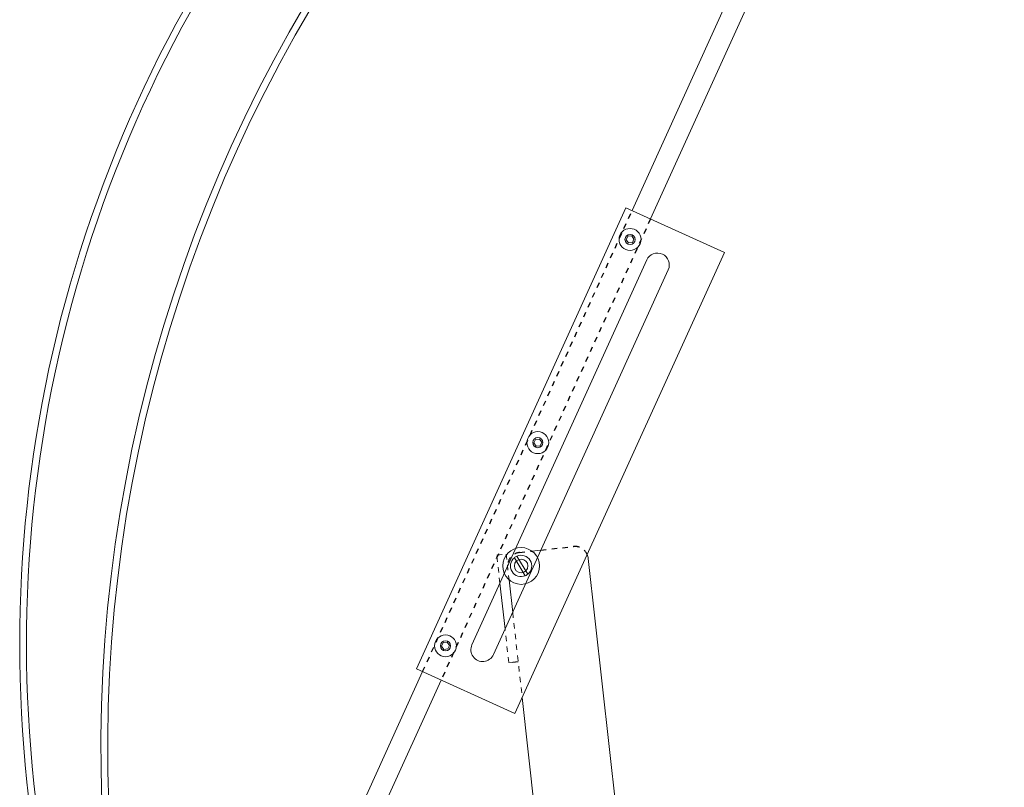
# Model space of a CAD drawing. Extents: x 166 to 215, y -67 to 33.
# Drawn here: x 166 to 185, y 4 to 19 of the extents above; entities that cross this region are included whole.
import ezdxf

# ---------------------------------------------------------------- set-up
doc = ezdxf.new("R2010")
doc.units = 0
doc.header["$LTSCALE"] = 0.25
doc.header["$MEASUREMENT"] = 0
doc.linetypes.add('HIDDEN', pattern=[0.375, 0.25, -0.125])
doc.linetypes.add('HIDDEN2', pattern=[0.1875, 0.125, -0.0625])
for name, color, linetype, lineweight in [('CROSS SECTION', 30, 'CONTINUOUS', 18), ('HIDDEN2', 5, 'HIDDEN2', 18), ('SINGLE', 2, 'CONTINUOUS', 18)]:
    doc.layers.add(name, color=color, linetype=linetype, lineweight=lineweight)
doc.layers.add('HIDDEN', color=5, linetype='HIDDEN')

msp = doc.modelspace()

# ---------------------------------------------------------------- linework, layer by layer
at = {"layer": 'CROSS SECTION'}
for centre, radius, start, end in [((190.52201, 7.02685), 24.18058, 106.718146, 204.420793), ((190.52201, 7.02685), 24.05558, 106.58307, 204.555869), ((194.73496, 5.11306), 26.88799, 114.555893, 196.583046), ((194.73496, 5.11306), 26.76299, 114.455903, 196.683036)]:
    msp.add_arc(centre, radius, start, end, dxfattribs=at)
at = {"layer": 'HIDDEN'}
for p, q in [((173.79155, 6.5184), (177.66275, 15.04034)), ((178.00417, 14.88524), (174.13297, 6.36331)), ((175.5845, 8.72042), (175.81351, 8.74601)), ((175.46214, 6.69389), (175.55817, 6.70462))]:
    msp.add_line(p, q, dxfattribs=at)
msp.add_lwpolyline([(175.97885, 8.76448), (176.57832, 8.83146, -0.0810701), (176.65876, 8.82739)], format="xyb", dxfattribs=at)
for centre, start, end in [((176.60608, 8.58301), 23.849514, 77.835879), ((175.61226, 8.47197), 142.661262, 186.375233), ((175.61226, 8.47197), 96.375233, 142.661262)]:
    msp.add_arc(centre, 0.25, start, end, dxfattribs=at)
at = {"layer": 'HIDDEN2'}
for points in [[(175.22032, 8.15248), (175.16218, 8.67282), (175.3361, 8.69225), (175.3894, 8.2152)], [(175.4565, 7.6146), (175.63267, 6.0379)], [(175.46214, 6.69389), (175.38426, 6.68519), (175.31517, 7.30349)]]:
    msp.add_lwpolyline(points, dxfattribs=at)
at = {"layer": 'SINGLE'}
for p, q in [((177.66275, 15.04034), (184.21752, 29.46982)), ((178.00417, 14.88524), (184.54613, 29.2865)), ((173.67774, 6.5701), (177.54894, 15.09204)), ((177.54894, 15.09204), (179.36987, 14.26486)), ((177.55484, 14.50056), (177.58469, 14.56626)), ((177.58469, 14.56626), (177.65651, 14.57327)), ((177.65651, 14.57327), (177.69849, 14.51456)), ((177.59682, 14.44185), (177.55484, 14.50056)), ((177.66865, 14.44886), (177.59682, 14.44185)), ((177.69849, 14.51456), (177.66865, 14.44886)), ((179.36987, 14.26486), (175.49867, 5.74292)), ((174.70335, 7.01446), (177.93452, 14.12745)), ((175.10168, 6.83351), (178.33285, 13.94651)), ((175.84878, 10.74489), (175.87863, 10.8106)), ((175.89076, 10.68619), (175.84878, 10.74489)), ((175.87863, 10.8106), (175.95046, 10.81761)), ((175.95046, 10.81761), (175.99244, 10.7589)), ((175.99244, 10.7589), (175.96259, 10.6932)), ((175.96259, 10.6932), (175.89076, 10.68619)), ((175.81351, 8.74601), (175.97885, 8.76448)), ((175.6903, 8.29163), (175.4873, 8.62361)), ((175.73722, 8.32032), (175.53423, 8.65231)), ((178.02954, -1.90569), (176.85453, 8.61077)), ((175.3894, 8.2152), (175.4565, 7.6146)), ((175.31517, 7.30349), (175.22032, 8.15248)), ((174.14272, 6.98923), (174.17257, 7.05494)), ((174.1847, 6.93053), (174.14272, 6.98923)), ((174.17257, 7.05494), (174.2444, 7.06194)), ((174.25653, 6.93753), (174.1847, 6.93053)), ((174.2444, 7.06194), (174.28638, 7.00324)), ((174.28638, 7.00324), (174.25653, 6.93753)), ((175.49867, 5.74292), (173.67774, 6.5701)), ((169.44472, -3.05057), (173.79155, 6.5184)), ((174.13297, 6.36331), (169.79897, -3.17744)), ((176.6718, -3.26248), (175.63267, 6.0379))]:
    msp.add_line(p, q, dxfattribs=at)
for centre, radius in [((177.62667, 14.50756), 0.2028), ((177.62667, 14.50756), 0.09375), ((175.92061, 10.7519), 0.2028), ((175.92061, 10.7519), 0.09375), ((175.61226, 8.47197), 0.34), ((175.61226, 8.47197), 0.125), ((174.21455, 6.99624), 0.2028), ((174.21455, 6.99624), 0.09375)]:
    msp.add_circle(centre, radius, dxfattribs=at)
for centre, radius, start, end in [((178.13369, 14.03698), 0.21875, 335.56947, 155.56947), ((175.61226, 8.47197), 0.1965, 129.488825, 293.399022), ((175.61226, 8.47197), 0.1965, 113.399022, 129.488825), ((175.61226, 8.47197), 0.1965, 309.488825, 113.399022), ((176.60608, 8.58301), 0.25, 6.375233, 23.849514), ((175.61226, 8.47197), 0.1965, 293.399022, 309.488825), ((174.90252, 6.92398), 0.21875, 155.56947, 335.56947)]:
    msp.add_arc(centre, radius, start, end, dxfattribs=at)

doc.saveas('drawing.dxf')
